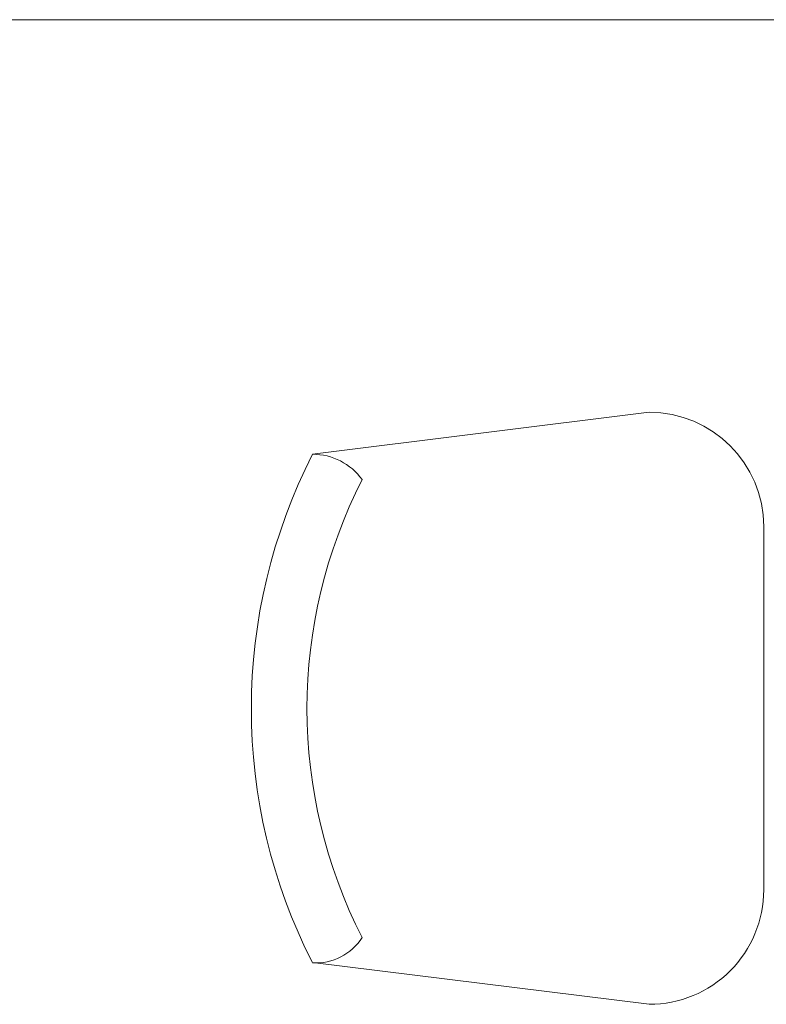
# Model space of a CAD drawing. Units: metres. Extents: x -172 to 39, y -120 to 236.
# Drawn here: x -114 to -113, y 4 to 5 of the extents above; entities that cross this region are included whole.
import ezdxf

# ---------------------------------------------------------------- set-up
doc = ezdxf.new("R2010")
doc.units = ezdxf.units.M
doc.header["$LTSCALE"] = 20
doc.layers.add('A-FLORCAM', color=37, linetype='Continuous', lineweight=13)
doc.layers.add('I-DETLFUM', color=37, linetype='Continuous', lineweight=13)

# ---------------------------------------------------------------- blocks, each defined once
blk = doc.blocks.new('M_Topo da bancada-Ilha - Linear 1220mm-871440-TERREO')
at = {"layer": 'A-FLORCAM'}
blk.add_line((-1.20046, -0.6242), (3.87454, -0.6242), dxfattribs=at)
blk = doc.blocks.new('M_Cadeira-Escritório - Cadeira de mesa-123881-TERREO')
at = {"layer": 'I-DETLFUM'}
for p, q in [((0.16296, 0.40528), (-0.16357, 0.40528)), ((-0.26641, 0.30245), (-0.2286, 0)), ((0.22816, -0.00023), (0.26579, 0.30245))]:
    blk.add_line(p, q, dxfattribs=at)
for centre, radius, start, end in [((-0.16357, 0.30245), 0.10283, 90, 180), ((0.16296, 0.30245), 0.10283, 360, 90), ((-0.17408, 0.00019), 0.05452, 125.61631, 180.20142), ((0, 0.44689), 0.45197, 242.90887, 297.09113), ((0.17832, 0.00236), 0.05033, 357.30891, 56.87335), ((0, 0.44689), 0.50197, 242.90887, 297.03453)]:
    blk.add_arc(centre, radius, start, end, dxfattribs=at)

msp = doc.modelspace()

# ---------------------------------------------------------------- block references
at = {"layer": 'A-FLORCAM'}
msp.add_blockref('M_Topo da bancada-Ilha - Linear 1220mm-871440-TERREO', (-114.90092, 5.48457), dxfattribs=at)
at = {"layer": 'I-DETLFUM', "rotation": 269.9999999999997}
msp.add_blockref('M_Cadeira-Escritório - Cadeira de mesa-123881-TERREO', (-113.83768, 4.2411), dxfattribs=at)

doc.saveas('drawing.dxf')
